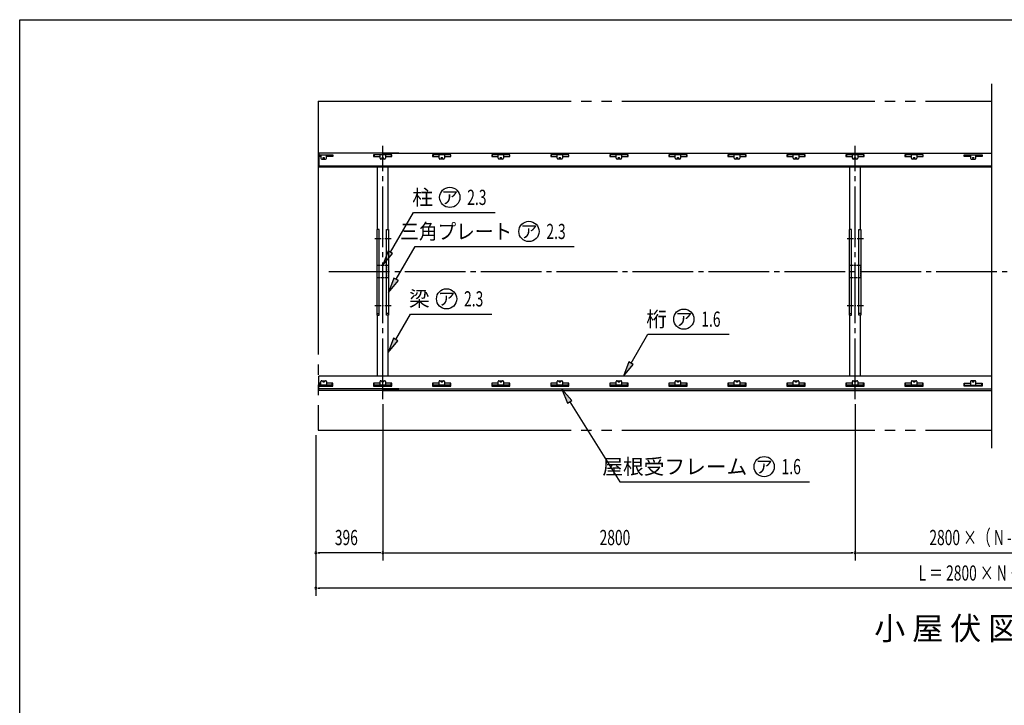
# Model space of a CAD drawing. Extents: x 326 to 12286, y 136 to 8432.
# Drawn here: x 326 to 6162, y 4371 to 8432 of the extents above; entities that cross this region are included whole.
import ezdxf
from ezdxf.enums import TextEntityAlignment as Align

# ---------------------------------------------------------------- set-up
doc = ezdxf.new("R2010")
doc.units = 0
doc.header["$LTSCALE"] = 30
doc.header["$MEASUREMENT"] = 0
for name, pattern in [('1PL-M', [15, 12, -1, 1, -1]), ('1PL-S', [4, 2.5, -0.5, 0.5, -0.5]), ('2PL-L', [60, 50, -2, 2, -2, 2, -2]), ('CENTER', [2, 1.25, -0.25, 0.25, -0.25]), ('HIDDEN', [0.375, 0.25, -0.125])]:
    doc.linetypes.add(name, pattern=pattern)
for name, color, linetype in [('1PL-M1', 6, '1PL-M'), ('1PL-S1', 6, '1PL-S'), ('2PL-L2', 1, '2PL-L'), ('HARI', 3, 'CONTINUOUS'), ('HASHIRA', 3, 'CONTINUOUS'), ('HIKIDASHI', 6, 'CONTINUOUS'), ('KETA', 2, 'CONTINUOUS'), ('SUNPOU', 4, 'CONTINUOUS'), ('U1', 3, 'CONTINUOUS'), ('U2', 4, 'CONTINUOUS'), ('WAKUSEN-01', 50, 'CONTINUOUS'), ('YANEUKE-FUREME', 2, 'CONTINUOUS')]:
    doc.layers.add(name, color=color, linetype=linetype)
doc.styles.add('00', font='ROMANS', dxfattribs={"width": 0.666667, "bigfont": 'BIGFONT'})
doc.styles.add('01', font='ROMANS', dxfattribs={"height": 3, "bigfont": 'BIGFONT'})

msp = doc.modelspace()

# ---------------------------------------------------------------- linework, layer by layer
at = {"layer": '1PL-M1'}
for p, q in [((2477.5, 6184.3), (2477.5, 7684.9)), ((5277.5, 6184.3), (5277.5, 7684.9)), ((2158.6, 6939.3), (10490.2, 6939.3))]:
    msp.add_line(p, q, dxfattribs=at)
at = {"layer": '1PL-S1', "linetype": 'CENTER'}
for p, q in [((2527.5, 7134.3), (2427.5, 7134.3)), ((5327.5, 7134.3), (5227.5, 7134.3)), ((2527.5, 6736.3), (2427.5, 6736.3)), ((5327.5, 6736.3), (5227.5, 6736.3))]:
    msp.add_line(p, q, dxfattribs=at)
at = {"layer": '2PL-L2'}
for p, q in [((2094.8, 7948.5), (6087.5, 7948.5)), ((2094.8, 7948.5), (2094.8, 6001.3)), ((2094.8, 6001.3), (6087.5, 6001.3))]:
    msp.add_line(p, q, dxfattribs=at)
at = {"layer": 'HARI'}
for p, q in [((2445, 7557.3), (2445, 7188.1)), ((2510, 7188.1), (2510, 7557.3)), ((5245, 7557.3), (5245, 7188.1)), ((5310, 7188.1), (5310, 7557.3)), ((2445, 6682.5), (2445, 6319.5)), ((2510, 6319.5), (2510, 6682.5)), ((5245, 6682.5), (5245, 6319.5)), ((5310, 6319.5), (5310, 6682.5))]:
    msp.add_line(p, q, dxfattribs=at)
at = {"layer": 'HASHIRA', "linetype": 'HIDDEN'}
for p, q in [((2445, 6901.8), (2445, 6976.8)), ((2445, 6976.8), (2510, 6976.8)), ((2510, 6976.8), (2510, 6901.8)), ((5245, 6901.8), (5245, 6976.8)), ((5245, 6976.8), (5310, 6976.8)), ((5310, 6976.8), (5310, 6901.8)), ((2510, 6901.8), (2445, 6901.8)), ((5310, 6901.8), (5245, 6901.8))]:
    msp.add_line(p, q, dxfattribs=at)
at = {"layer": 'HIKIDASHI'}
for p, q in [((2523.1, 7054.5), (2660.9, 7289.4)), ((2660.9, 7289.4), (3143.4, 7289.4)), ((2557.3, 6894.1), (2668.9, 7087.4)), ((2668.9, 7087.4), (3612.8, 7087.4)), ((2510.1, 7062), (2477.5, 6976.8)), ((2477.5, 6976.8), (2536, 7046.9)), ((2536, 7046.9), (2510.1, 7062)), ((2544.3, 6901.6), (2512.3, 6816.2)), ((2570.3, 6886.6), (2544.3, 6901.6)), ((2512.3, 6816.2), (2570.3, 6886.6)), ((2555, 6537.4), (2642.1, 6688.2)), ((2642.1, 6688.2), (3124.6, 6688.2)), ((2542, 6544.9), (2510, 6459.5)), ((2568, 6529.9), (2542, 6544.9)), ((3949.8, 6397.4), (4048.3, 6568.1)), ((4048.3, 6568.1), (4530.8, 6568.1)), ((2510, 6459.5), (2568, 6529.9)), ((3936.8, 6404.9), (3904.8, 6319.5)), ((3904.8, 6319.5), (3962.8, 6389.9)), ((3962.8, 6389.9), (3936.8, 6404.9)), ((3599.2, 6175.4), (3538.8, 6243.7)), ((3538.8, 6243.7), (3573.8, 6159.5)), ((3573.8, 6159.5), (3599.2, 6175.4)), ((3586.5, 6167.4), (3882.5, 5694.5)), ((3882.5, 5694.5), (5007, 5694.5))]:
    msp.add_line(p, q, dxfattribs=at)
for centre in [(2874.9, 7379.4), (3344.3, 7177.4), (2856.1, 6778.2), (4262.3, 6658.1), (4738.5, 5784.5)]:
    msp.add_circle(centre, 60, dxfattribs=at)
for points in [[(2510.1, 7062), (2536, 7046.9), (2477.5, 6976.8)], [(2544.3, 6901.6), (2570.3, 6886.6), (2512.3, 6816.2)], [(2542, 6544.9), (2568, 6529.9), (2510, 6459.5)], [(3936.8, 6404.9), (3962.8, 6389.9), (3904.8, 6319.5)], [(3599.2, 6175.4), (3573.8, 6159.5), (3538.8, 6243.7)]]:
    msp.add_solid(points, dxfattribs=at)
at = {"layer": 'KETA'}
for p, q in [((2099.5, 7640.4), (2099.5, 7557.3)), ((2572.5, 7640.4), (2099.5, 7640.4)), ((2477.5, 7640.4), (6087.5, 7640.4)), ((2477.5, 7564.7), (2099.5, 7564.7)), ((2477.5, 7557.3), (2099.5, 7557.3)), ((6087.5, 7564.7), (2477.5, 7564.7)), ((6087.5, 7557.3), (2477.5, 7557.3)), ((2099.5, 6236.3), (2099.5, 6319.5)), ((2477.5, 6319.5), (2099.5, 6319.5)), ((2477.5, 6269.2), (2477.5, 6319.5)), ((6087.5, 6319.5), (2477.5, 6319.5)), ((2572.5, 6244.8), (2099.5, 6244.8)), ((2572.5, 6236.3), (2099.5, 6236.3)), ((2477.5, 6244.8), (6087.5, 6244.8)), ((2477.5, 6225.7), (2477.5, 6243.7)), ((2477.5, 6236.3), (6087.5, 6236.3))]:
    msp.add_line(p, q, dxfattribs=at)
at = {"layer": 'SUNPOU'}
for p, q in [((2477.5, 6154.3), (2477.5, 5229.5)), ((2477.5, 6154.3), (2477.5, 5229.5)), ((5277.5, 6154.3), (5277.5, 5229.5)), ((5277.5, 6154.3), (5277.5, 5229.5)), ((2081.5, 5971.3), (2081.5, 5019.5)), ((2081.5, 5971.3), (2081.5, 5229.5)), ((2092.8, 5274.5), (2104, 5274.5)), ((2462.5, 5274.5), (2096.5, 5274.5)), ((2466.3, 5274.5), (2455, 5274.5)), ((2488.8, 5274.5), (2500, 5274.5)), ((2492.5, 5274.5), (5262.5, 5274.5)), ((5266.3, 5274.5), (5255, 5274.5)), ((5288.8, 5274.5), (5300, 5274.5)), ((5292.5, 5274.5), (6962.5, 5274.5)), ((2092.8, 5064.5), (2104, 5064.5)), ((10158.5, 5064.5), (2096.5, 5064.5))]:
    msp.add_line(p, q, dxfattribs=at)
for centre, start, end in [((2081.5, 5274.5), 0, 180), ((2081.5, 5274.5), 180, 0), ((2477.5, 5274.5), 0, 180), ((2477.5, 5274.5), 0, 180), ((2477.5, 5274.5), 180, 0), ((2477.5, 5274.5), 180, 0), ((5277.5, 5274.5), 0, 180), ((5277.5, 5274.5), 0, 180), ((5277.5, 5274.5), 180, 0), ((5277.5, 5274.5), 180, 0), ((2081.5, 5064.5), 0, 180), ((2081.5, 5064.5), 180, 0)]:
    msp.add_arc(centre, 5.62, start, end, dxfattribs=at)
at = {"layer": 'U1'}
for p, q in [((2455.7, 7188.1), (2442.7, 7188.1)), ((2442.7, 7188.1), (2442.7, 6682.5)), ((2455.7, 6682.5), (2455.7, 7188.1)), ((2499.3, 7188.1), (2512.3, 7188.1)), ((2499.3, 6682.5), (2499.3, 7188.1)), ((2512.3, 7188.1), (2512.3, 6682.5)), ((5255.7, 7188.1), (5242.7, 7188.1)), ((5242.7, 7188.1), (5242.7, 6682.5)), ((5255.7, 6682.5), (5255.7, 7188.1)), ((5299.3, 7188.1), (5312.3, 7188.1)), ((5299.3, 6682.5), (5299.3, 7188.1)), ((5312.3, 7188.1), (5312.3, 6682.5)), ((2442.7, 6690.6), (2455.7, 6690.6)), ((2442.7, 6682.5), (2455.7, 6682.5)), ((2512.3, 6690.6), (2499.3, 6690.6)), ((2512.3, 6682.5), (2499.3, 6682.5)), ((5242.7, 6690.6), (5255.7, 6690.6)), ((5242.7, 6682.5), (5255.7, 6682.5)), ((5312.3, 6690.6), (5299.3, 6690.6)), ((5312.3, 6682.5), (5299.3, 6682.5))]:
    msp.add_line(p, q, dxfattribs=at)
at = {"layer": 'U2'}
msp.add_line((6087.5, 5894.5), (6087.5, 8052.7), dxfattribs=at)
at = {"layer": 'WAKUSEN-01'}
for p, q in [((325.5, 8431.5), (12286.5, 8431.5)), ((325.5, 310.5), (325.5, 8431.5))]:
    msp.add_line(p, q, dxfattribs=at)
at = {"layer": 'YANEUKE-FUREME'}
for p, q in [((2101.5, 7621.7), (2101.5, 7631.7)), ((2101.5, 7631.7), (2181.5, 7631.7)), ((2111.5, 7621.7), (2101.5, 7621.7)), ((2111.5, 7631.7), (2111.5, 7611.5)), ((2116.5, 7606.5), (2138.5, 7606.5)), ((2143.5, 7611.5), (2143.5, 7631.7)), ((2181.5, 7621.7), (2143.5, 7621.7)), ((2178.5, 7631.7), (2178.5, 7621.7)), ((2178.5, 7630.1), (2181.5, 7630.1)), ((2181.5, 7631.7), (2181.5, 7621.7)), ((2423.5, 7631.7), (2423.5, 7621.7)), ((2531.5, 7631.7), (2423.5, 7631.7)), ((2426.5, 7630.1), (2423.5, 7630.1)), ((2423.5, 7621.7), (2461.5, 7621.7)), ((2426.5, 7631.7), (2426.5, 7621.7)), ((2461.5, 7611.3), (2461.5, 7631.7)), ((2488.5, 7606.3), (2466.5, 7606.3)), ((2493.5, 7631.7), (2493.5, 7611.3)), ((2493.5, 7621.7), (2531.5, 7621.7)), ((2528.5, 7631.7), (2528.5, 7621.7)), ((2531.5, 7630.1), (2528.5, 7630.1)), ((2531.5, 7621.7), (2531.5, 7631.7)), ((2881.5, 7631.7), (2773.5, 7631.7)), ((2773.5, 7631.7), (2773.5, 7621.7)), ((2776.5, 7630.1), (2773.5, 7630.1)), ((2773.5, 7621.7), (2811.5, 7621.7)), ((2776.5, 7631.7), (2776.5, 7621.7)), ((2811.5, 7611.3), (2811.5, 7631.7)), ((2838.5, 7606.3), (2816.5, 7606.3)), ((2843.5, 7631.7), (2843.5, 7611.3)), ((2843.5, 7621.7), (2881.5, 7621.7)), ((2878.5, 7631.7), (2878.5, 7621.7)), ((2881.5, 7630.1), (2878.5, 7630.1)), ((2881.5, 7621.7), (2881.5, 7631.7)), ((3231.5, 7631.7), (3123.5, 7631.7)), ((3123.5, 7631.7), (3123.5, 7621.7)), ((3126.5, 7630.1), (3123.5, 7630.1)), ((3123.5, 7621.7), (3161.5, 7621.7)), ((3126.5, 7631.7), (3126.5, 7621.7)), ((3161.5, 7611.3), (3161.5, 7631.7)), ((3188.5, 7606.3), (3166.5, 7606.3)), ((3193.5, 7631.7), (3193.5, 7611.3)), ((3193.5, 7621.7), (3231.5, 7621.7)), ((3228.5, 7631.7), (3228.5, 7621.7)), ((3231.5, 7630.1), (3228.5, 7630.1)), ((3231.5, 7621.7), (3231.5, 7631.7)), ((3473.5, 7631.7), (3473.5, 7621.7)), ((3581.5, 7631.7), (3473.5, 7631.7)), ((3476.5, 7630.1), (3473.5, 7630.1)), ((3473.5, 7621.7), (3511.5, 7621.7)), ((3476.5, 7631.7), (3476.5, 7621.7)), ((3511.5, 7611.3), (3511.5, 7631.7)), ((3538.5, 7606.3), (3516.5, 7606.3)), ((3543.5, 7631.7), (3543.5, 7611.3)), ((3543.5, 7621.7), (3581.5, 7621.7)), ((3578.5, 7631.7), (3578.5, 7621.7)), ((3581.5, 7630.1), (3578.5, 7630.1)), ((3581.5, 7621.7), (3581.5, 7631.7)), ((3823.5, 7631.7), (3823.5, 7621.7)), ((3931.5, 7631.7), (3823.5, 7631.7)), ((3826.5, 7630.1), (3823.5, 7630.1)), ((3823.5, 7621.7), (3861.5, 7621.7)), ((3826.5, 7631.7), (3826.5, 7621.7)), ((3861.5, 7611.3), (3861.5, 7631.7)), ((3888.5, 7606.3), (3866.5, 7606.3)), ((3893.5, 7631.7), (3893.5, 7611.3)), ((3893.5, 7621.7), (3931.5, 7621.7)), ((3928.5, 7631.7), (3928.5, 7621.7)), ((3931.5, 7630.1), (3928.5, 7630.1)), ((3931.5, 7621.7), (3931.5, 7631.7)), ((4173.5, 7631.7), (4173.5, 7621.7)), ((4281.5, 7631.7), (4173.5, 7631.7)), ((4176.5, 7630.1), (4173.5, 7630.1)), ((4173.5, 7621.7), (4211.5, 7621.7)), ((4176.5, 7631.7), (4176.5, 7621.7)), ((4211.5, 7611.3), (4211.5, 7631.7)), ((4238.5, 7606.3), (4216.5, 7606.3)), ((4243.5, 7631.7), (4243.5, 7611.3)), ((4243.5, 7621.7), (4281.5, 7621.7)), ((4278.5, 7631.7), (4278.5, 7621.7)), ((4281.5, 7630.1), (4278.5, 7630.1)), ((4281.5, 7621.7), (4281.5, 7631.7)), ((4523.5, 7631.7), (4523.5, 7621.7)), ((4631.5, 7631.7), (4523.5, 7631.7)), ((4526.5, 7630.1), (4523.5, 7630.1)), ((4523.5, 7621.7), (4561.5, 7621.7)), ((4526.5, 7631.7), (4526.5, 7621.7)), ((4561.5, 7611.3), (4561.5, 7631.7)), ((4588.5, 7606.3), (4566.5, 7606.3)), ((4593.5, 7631.7), (4593.5, 7611.3)), ((4593.5, 7621.7), (4631.5, 7621.7)), ((4628.5, 7631.7), (4628.5, 7621.7)), ((4631.5, 7630.1), (4628.5, 7630.1)), ((4631.5, 7621.7), (4631.5, 7631.7)), ((4981.5, 7631.7), (4873.5, 7631.7)), ((4873.5, 7631.7), (4873.5, 7621.7)), ((4876.5, 7630.1), (4873.5, 7630.1)), ((4873.5, 7621.7), (4911.5, 7621.7)), ((4876.5, 7631.7), (4876.5, 7621.7)), ((4911.5, 7611.3), (4911.5, 7631.7)), ((4938.5, 7606.3), (4916.5, 7606.3)), ((4943.5, 7631.7), (4943.5, 7611.3)), ((4943.5, 7621.7), (4981.5, 7621.7)), ((4978.5, 7631.7), (4978.5, 7621.7)), ((4981.5, 7630.1), (4978.5, 7630.1)), ((4981.5, 7621.7), (4981.5, 7631.7)), ((5223.5, 7631.7), (5223.5, 7621.7)), ((5331.5, 7631.7), (5223.5, 7631.7)), ((5226.5, 7630.1), (5223.5, 7630.1)), ((5223.5, 7621.7), (5261.5, 7621.7)), ((5226.5, 7631.7), (5226.5, 7621.7)), ((5261.5, 7611.3), (5261.5, 7631.7)), ((5288.5, 7606.3), (5266.5, 7606.3)), ((5293.5, 7631.7), (5293.5, 7611.3)), ((5293.5, 7621.7), (5331.5, 7621.7)), ((5328.5, 7631.7), (5328.5, 7621.7)), ((5331.5, 7630.1), (5328.5, 7630.1)), ((5331.5, 7621.7), (5331.5, 7631.7)), ((5573.5, 7631.7), (5573.5, 7621.7)), ((5681.5, 7631.7), (5573.5, 7631.7)), ((5576.5, 7630.1), (5573.5, 7630.1)), ((5573.5, 7621.7), (5611.5, 7621.7)), ((5576.5, 7631.7), (5576.5, 7621.7)), ((5611.5, 7611.3), (5611.5, 7631.7)), ((5638.5, 7606.3), (5616.5, 7606.3)), ((5643.5, 7631.7), (5643.5, 7611.3)), ((5643.5, 7621.7), (5681.5, 7621.7)), ((5678.5, 7631.7), (5678.5, 7621.7)), ((5681.5, 7630.1), (5678.5, 7630.1)), ((5681.5, 7621.7), (5681.5, 7631.7)), ((5923.5, 7621.7), (5923.5, 7631.7)), ((5923.5, 7631.7), (6031.5, 7631.7)), ((5923.5, 7630.1), (5926.5, 7630.1)), ((5961.5, 7621.7), (5923.5, 7621.7)), ((5926.5, 7631.7), (5926.5, 7621.7)), ((5961.5, 7631.7), (5961.5, 7611.3)), ((5966.5, 7606.3), (5988.5, 7606.3)), ((5993.5, 7611.3), (5993.5, 7631.7)), ((6031.5, 7621.7), (5993.5, 7621.7)), ((6028.5, 7631.7), (6028.5, 7621.7)), ((6028.5, 7630.1), (6031.5, 7630.1)), ((6031.5, 7631.7), (6031.5, 7621.7)), ((2111.5, 6278.1), (2101.5, 6278.1)), ((2101.5, 6278.1), (2101.5, 6261.6)), ((2101.5, 6268.1), (2181.5, 6268.1)), ((2101.5, 6261.6), (2181.5, 6261.6)), ((2111.5, 6268.1), (2111.5, 6288.6)), ((2116.5, 6293.6), (2138.5, 6293.6)), ((2143.5, 6288.6), (2143.5, 6268.1)), ((2181.5, 6278.1), (2143.5, 6278.1)), ((2178.5, 6268.1), (2178.5, 6278.1)), ((2178.5, 6269.7), (2181.5, 6269.7)), ((2181.5, 6261.6), (2181.5, 6278.1)), ((2423.5, 6278.1), (2423.5, 6261.6)), ((2461.5, 6278.1), (2423.5, 6278.1)), ((2531.5, 6267.9), (2423.5, 6267.9)), ((2423.5, 6261.6), (2531.5, 6261.6)), ((2426.5, 6267.9), (2426.5, 6278.1)), ((2461.5, 6267.9), (2461.5, 6288.5)), ((2466.5, 6293.5), (2488.5, 6293.5)), ((2493.5, 6288.5), (2493.5, 6267.9)), ((2531.5, 6278.1), (2493.5, 6278.1)), ((2528.5, 6267.9), (2528.5, 6278.1)), ((2531.5, 6261.6), (2531.5, 6278.1)), ((2811.5, 6278.1), (2773.5, 6278.1)), ((2773.5, 6278.1), (2773.5, 6261.6)), ((2881.5, 6267.9), (2773.5, 6267.9)), ((2773.5, 6261.6), (2881.5, 6261.6)), ((2776.5, 6267.9), (2776.5, 6278.1)), ((2811.5, 6267.9), (2811.5, 6288.5)), ((2816.5, 6293.5), (2838.5, 6293.5)), ((2843.5, 6288.5), (2843.5, 6267.9)), ((2881.5, 6278.1), (2843.5, 6278.1)), ((2878.5, 6267.9), (2878.5, 6278.1)), ((2881.5, 6261.6), (2881.5, 6278.1)), ((3161.5, 6278.1), (3123.5, 6278.1)), ((3123.5, 6278.1), (3123.5, 6261.6)), ((3231.5, 6267.9), (3123.5, 6267.9)), ((3123.5, 6261.6), (3231.5, 6261.6)), ((3126.5, 6267.9), (3126.5, 6278.1)), ((3161.5, 6267.9), (3161.5, 6288.5)), ((3166.5, 6293.5), (3188.5, 6293.5)), ((3193.5, 6288.5), (3193.5, 6267.9)), ((3231.5, 6278.1), (3193.5, 6278.1)), ((3228.5, 6267.9), (3228.5, 6278.1)), ((3231.5, 6261.6), (3231.5, 6278.1)), ((3473.5, 6278.1), (3473.5, 6261.6)), ((3511.5, 6278.1), (3473.5, 6278.1)), ((3581.5, 6267.9), (3473.5, 6267.9)), ((3473.5, 6261.6), (3581.5, 6261.6)), ((3476.5, 6267.9), (3476.5, 6278.1)), ((3511.5, 6267.9), (3511.5, 6288.5)), ((3516.5, 6293.5), (3538.5, 6293.5)), ((3543.5, 6288.5), (3543.5, 6267.9)), ((3581.5, 6278.1), (3543.5, 6278.1)), ((3578.5, 6267.9), (3578.5, 6278.1)), ((3581.5, 6261.6), (3581.5, 6278.1)), ((3861.5, 6278.1), (3823.5, 6278.1)), ((3823.5, 6278.1), (3823.5, 6261.6)), ((3931.5, 6267.9), (3823.5, 6267.9)), ((3823.5, 6261.6), (3931.5, 6261.6)), ((3826.5, 6267.9), (3826.5, 6278.1)), ((3861.5, 6267.9), (3861.5, 6288.5)), ((3866.5, 6293.5), (3888.5, 6293.5)), ((3893.5, 6288.5), (3893.5, 6267.9)), ((3931.5, 6278.1), (3893.5, 6278.1)), ((3928.5, 6267.9), (3928.5, 6278.1)), ((3931.5, 6261.6), (3931.5, 6278.1)), ((4173.5, 6278.1), (4173.5, 6261.6)), ((4211.5, 6278.1), (4173.5, 6278.1)), ((4281.5, 6267.9), (4173.5, 6267.9)), ((4173.5, 6261.6), (4281.5, 6261.6)), ((4176.5, 6267.9), (4176.5, 6278.1)), ((4211.5, 6267.9), (4211.5, 6288.5)), ((4216.5, 6293.5), (4238.5, 6293.5)), ((4243.5, 6288.5), (4243.5, 6267.9)), ((4281.5, 6278.1), (4243.5, 6278.1)), ((4278.5, 6267.9), (4278.5, 6278.1)), ((4281.5, 6261.6), (4281.5, 6278.1)), ((4523.5, 6278.1), (4523.5, 6261.6)), ((4561.5, 6278.1), (4523.5, 6278.1)), ((4631.5, 6267.9), (4523.5, 6267.9)), ((4523.5, 6261.6), (4631.5, 6261.6)), ((4526.5, 6267.9), (4526.5, 6278.1)), ((4561.5, 6267.9), (4561.5, 6288.5)), ((4566.5, 6293.5), (4588.5, 6293.5)), ((4593.5, 6288.5), (4593.5, 6267.9)), ((4631.5, 6278.1), (4593.5, 6278.1)), ((4628.5, 6267.9), (4628.5, 6278.1)), ((4631.5, 6261.6), (4631.5, 6278.1)), ((4911.5, 6278.1), (4873.5, 6278.1)), ((4873.5, 6278.1), (4873.5, 6261.6)), ((4981.5, 6267.9), (4873.5, 6267.9)), ((4873.5, 6261.6), (4981.5, 6261.6)), ((4876.5, 6267.9), (4876.5, 6278.1)), ((4911.5, 6267.9), (4911.5, 6288.5)), ((4916.5, 6293.5), (4938.5, 6293.5)), ((4943.5, 6288.5), (4943.5, 6267.9)), ((4981.5, 6278.1), (4943.5, 6278.1)), ((4978.5, 6267.9), (4978.5, 6278.1)), ((4981.5, 6261.6), (4981.5, 6278.1)), ((5261.5, 6278.1), (5223.5, 6278.1)), ((5223.5, 6278.1), (5223.5, 6261.6)), ((5331.5, 6267.9), (5223.5, 6267.9)), ((5223.5, 6261.6), (5331.5, 6261.6)), ((5226.5, 6267.9), (5226.5, 6278.1)), ((5261.5, 6267.9), (5261.5, 6288.5)), ((5266.5, 6293.5), (5288.5, 6293.5)), ((5293.5, 6288.5), (5293.5, 6267.9)), ((5331.5, 6278.1), (5293.5, 6278.1)), ((5328.5, 6267.9), (5328.5, 6278.1)), ((5331.5, 6261.6), (5331.5, 6278.1)), ((5573.5, 6278.1), (5573.5, 6261.6)), ((5611.5, 6278.1), (5573.5, 6278.1)), ((5681.5, 6267.9), (5573.5, 6267.9)), ((5573.5, 6261.6), (5681.5, 6261.6)), ((5576.5, 6267.9), (5576.5, 6278.1)), ((5611.5, 6267.9), (5611.5, 6288.5)), ((5616.5, 6293.5), (5638.5, 6293.5)), ((5643.5, 6288.5), (5643.5, 6267.9)), ((5681.5, 6278.1), (5643.5, 6278.1)), ((5678.5, 6267.9), (5678.5, 6278.1)), ((5681.5, 6261.6), (5681.5, 6278.1)), ((5923.5, 6261.6), (5923.5, 6278.1)), ((5923.5, 6278.1), (5961.5, 6278.1)), ((5923.5, 6267.9), (6031.5, 6267.9)), ((6031.5, 6261.6), (5923.5, 6261.6)), ((5926.5, 6267.9), (5926.5, 6278.1)), ((5961.5, 6288.5), (5961.5, 6267.9)), ((5988.5, 6293.5), (5966.5, 6293.5)), ((5993.5, 6267.9), (5993.5, 6288.5)), ((5993.5, 6278.1), (6031.5, 6278.1)), ((6028.5, 6267.9), (6028.5, 6278.1)), ((6031.5, 6278.1), (6031.5, 6261.6))]:
    msp.add_line(p, q, dxfattribs=at)
for centre in [(2127.5, 7612.5), (2477.5, 7612.5), (2827.5, 7612.5), (3177.5, 7612.5), (3527.5, 7612.5), (3877.5, 7612.5), (4227.5, 7612.5), (4577.5, 7612.5), (4927.5, 7612.5), (5277.5, 7612.5), (5627.5, 7612.5), (5977.5, 7612.5), (2127.5, 6287.6), (2477.5, 6287.6), (2827.5, 6287.6), (3177.5, 6287.6), (3527.5, 6287.6), (3877.5, 6287.6), (4227.5, 6287.6), (4577.5, 6287.6), (4927.5, 6287.6), (5277.5, 6287.6), (5627.5, 6287.6), (5977.5, 6287.6)]:
    msp.add_circle(centre, 3.5, dxfattribs=at)
for centre, start, end in [((2116.5, 7611.5), 180, 270), ((2138.5, 7611.5), 270, 0), ((2466.5, 7611.3), 180, 270), ((2488.5, 7611.3), 270, 0), ((2816.5, 7611.3), 180, 270), ((2838.5, 7611.3), 270, 0), ((3166.5, 7611.3), 180, 270), ((3188.5, 7611.3), 270, 0), ((3516.5, 7611.3), 180, 270), ((3538.5, 7611.3), 270, 0), ((3866.5, 7611.3), 180, 270), ((3888.5, 7611.3), 270, 0), ((4216.5, 7611.3), 180, 270), ((4238.5, 7611.3), 270, 0), ((4566.5, 7611.3), 180, 270), ((4588.5, 7611.3), 270, 0), ((4916.5, 7611.3), 180, 270), ((4938.5, 7611.3), 270, 0), ((5266.5, 7611.3), 180, 270), ((5288.5, 7611.3), 270, 0), ((5616.5, 7611.3), 180, 270), ((5638.5, 7611.3), 270, 0), ((5966.5, 7611.3), 180, 270), ((5988.5, 7611.3), 270, 0), ((2116.5, 6288.6), 90, 180), ((2138.5, 6288.6), 0, 90), ((2466.5, 6288.5), 90, 180), ((2488.5, 6288.5), 0, 90), ((2816.5, 6288.5), 90, 180), ((2838.5, 6288.5), 0, 90), ((3166.5, 6288.5), 90, 180), ((3188.5, 6288.5), 0, 90), ((3516.5, 6288.5), 90, 180), ((3538.5, 6288.5), 0, 90), ((3866.5, 6288.5), 90, 180), ((3888.5, 6288.5), 0, 90), ((4216.5, 6288.5), 90, 180), ((4238.5, 6288.5), 0, 90), ((4566.5, 6288.5), 90, 180), ((4588.5, 6288.5), 0, 90), ((4916.5, 6288.5), 90, 180), ((4938.5, 6288.5), 0, 90), ((5266.5, 6288.5), 90, 180), ((5288.5, 6288.5), 0, 90), ((5616.5, 6288.5), 90, 180), ((5638.5, 6288.5), 0, 90), ((5966.5, 6288.5), 90, 180), ((5988.5, 6288.5), 0, 90)]:
    msp.add_arc(centre, 5, start, end, dxfattribs=at)

# ---------------------------------------------------------------- texts
at = {"layer": 'HIKIDASHI', "style": '01'}
for s, height, p in [('柱', 90, (2774.9, 7334.4)), ('梁', 90, (2756.1, 6733.2)), ('桁', 90, (4162.3, 6613.1)), ('屋根受フレーム', 90, (4638.5, 5739.5)), ('小 屋 伏 図', 135, (6251.2, 4759))]:
    msp.add_text(s, height=height, dxfattribs=at).set_placement(p, align=Align.RIGHT)
for p in [(2874.9, 7379.4), (3344.3, 7177.4), (2856.1, 6778.2), (4262.3, 6658.1), (4738.5, 5784.5)]:
    msp.add_text('ア', height=75, dxfattribs=at).set_placement(p, align=Align.MIDDLE_CENTER)
at = {"layer": 'HIKIDASHI', "style": '00', "width": 0.67}
for s, p in [('2.3', (2978.4, 7334.4)), ('2.3', (3447.8, 7132.4)), ('2.3', (2959.6, 6733.2)), ('1.6', (4365.9, 6613.1)), ('1.6', (4842, 5739.5))]:
    msp.add_text(s, height=90, dxfattribs=at).set_placement(p)
at = {"layer": 'HIKIDASHI', "style": '01', "width": 0.9}
msp.add_text('三角プレート', height=90, dxfattribs=at).set_placement((3244.3, 7132.4), align=Align.RIGHT)
at = {"layer": 'SUNPOU', "style": '00', "width": 0.666667}
for s, p in [('396', (2193.8, 5319.5)), ('2800', (3763.2, 5319.5)), ('2800 ×（ N - 2 ）', (5718.1, 5319.5)), ('L ＝ 2800 × N ＋ 792', (5654.4, 5109.5))]:
    msp.add_text(s, height=90, dxfattribs=at).set_placement(p)

doc.saveas('drawing.dxf')
